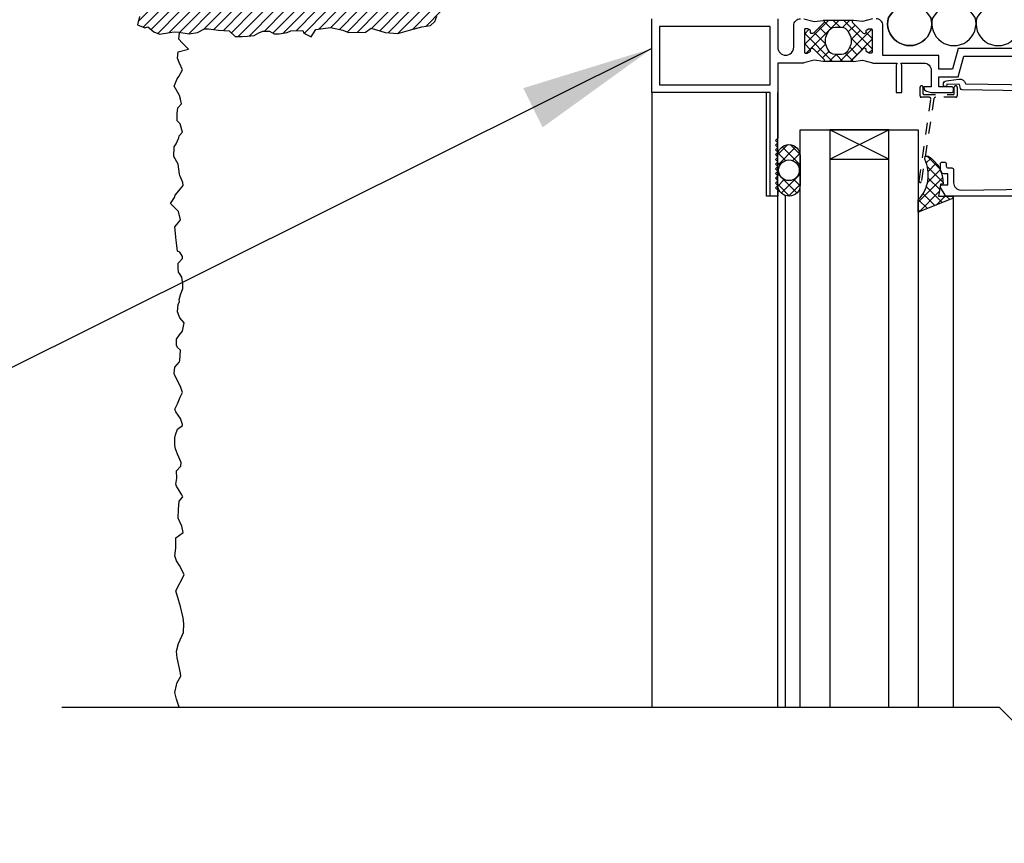
# Model space of a CAD drawing. Units: inches. Extents: x 2853.9 to 2936.1, y 357.8 to 456.7.
# Drawn here: x 2898.7 to 2907, y 424.5 to 431.5 of the extents above; entities that cross this region are included whole.
import ezdxf

# ---------------------------------------------------------------- set-up
doc = ezdxf.new("R2010")
doc.units = ezdxf.units.IN
doc.header["$LTSCALE"] = 0.5
doc.header["$MEASUREMENT"] = 0
doc.linetypes.add('HIDDEN2', pattern=[0.1875, 0.125, -0.0625])
for name, color, linetype in [('HATCH', 12, 'CONTINUOUS'), ('LINE18', 9, 'CONTINUOUS'), ('line25', 2, 'CONTINUOUS'), ('LINE9', 9, 'CONTINUOUS'), ('TEXT', 4, 'CONTINUOUS')]:
    doc.layers.add(name, color=color, linetype=linetype)
doc.styles.add('DIM', font='romans.shx', dxfattribs={"width": 0.7})
doc.dimstyles.new('ext_12', dxfattribs={"dimscale": 12, "dimtxt": 0.09375, "dimasz": 0.09375, "dimexe": 0.09375, "dimexo": 0.0625, "dimgap": 0.0625, "dimtad": 1, "dimdec": 1, "dimzin": 3, "dimdsep": 46, "dimlunit": 4, "dimtxsty": 'DIM', "dimcen": 0.09, "dimdle": 0.09375, "dimclrt": 4, "dimadec": 0, "dimazin": 0, "dimtfac": 1, "dimtdec": 1, "dimtmove": 2, "dimatfit": 3, "dimfxl": 1, "dimfrac": 2, "dimtolj": 1, "dimtzin": 0, "dimarcsym": 0})

msp = doc.modelspace()

# ---------------------------------------------------------------- hatches: boundary and pattern name
at = {"layer": 'HATCH'}
h = msp.add_hatch(dxfattribs=at)
h.set_pattern_fill('ANSI31', color=256, scale=0.5)
h.set_pattern_definition([(45, (184.62097, -109.415907), (-0.0441941738, 0.0441941738), [])])
h.paths.add_polyline_path([(2901.884, 451.6931), (2901.6965, 451.6931), (2901.6776, 451.5793), (2901.6749, 451.5194), (2901.713, 451.4758), (2901.7049, 451.4513), (2901.7103, 451.3301), (2901.7185, 451.2906), (2901.694, 451.2579), (2901.679, 451.2198), (2901.6763, 451.1776), (2901.6844, 451.1081), (2901.6926, 451.0455), (2901.6967, 451.021), (2901.7076, 450.976), (2901.7198, 450.9468), (2901.7103, 450.9032), (2901.6966, 450.8501), (2901.6803, 450.8038), (2901.6844, 450.7739), (2901.6912, 450.7466), (2901.698, 450.7167), (2901.7075, 450.6826), (2901.7116, 450.6445), (2901.7048, 450.6132), (2901.7035, 450.5846), (2901.6953, 450.5315), (2901.6694, 450.4988), (2901.6749, 450.4607), (2901.6776, 450.4321), (2901.6694, 450.3803), (2901.6926, 450.364), (2901.7035, 450.3408), (2901.7116, 450.3), (2901.7089, 450.2673), (2901.7061, 450.2541), (2901.7021, 450.2201), (2901.6912, 450.1942), (2901.683, 450.1615), (2901.6843, 450.1384), (2901.6898, 450.1071), (2901.6898, 450.0785), (2901.6898, 450.0526), (2901.7034, 450.0376), (2901.6993, 450.024), (2901.6993, 449.9995), (2901.717, 449.9641), (2901.7143, 449.9191), (2901.7089, 449.8865), (2901.6857, 449.8456), (2901.6721, 449.8211), (2901.6707, 449.783), (2901.6816, 449.7489), (2901.6912, 449.7122), (2901.6912, 449.6917), (2901.7021, 449.6468), (2901.7102, 449.6182), (2901.7061, 449.5705), (2901.6913, 449.5379), (2901.6816, 449.5057), (2901.6721, 449.4648), (2901.6721, 449.4226), (2901.6816, 449.3804), (2901.6843, 449.3436), (2901.6898, 449.3164), (2901.6952, 449.2946), (2901.6979, 449.2524), (2901.7075, 449.2211), (2901.717, 449.1639), (2901.7143, 449.1012), (2901.6966, 449.0536), (2901.6816, 449.0236), (2901.6884, 448.9882), (2901.7048, 448.976), (2901.7048, 448.9596), (2901.6966, 448.9051), (2901.6694, 448.8888), (2901.6544, 448.833), (2901.6721, 448.8098), (2901.6734, 448.7676), (2901.683, 448.7227), (2901.7157, 448.6804), (2901.717, 448.6273), (2901.6966, 448.6028), (2901.683, 448.5565), (2901.6993, 448.5157), (2901.702, 448.4912), (2901.7115, 448.4604), (2901.6897, 448.425), (2901.6802, 448.3896), (2901.6802, 448.3188), (2901.702, 448.2425), (2901.7102, 448.1826), (2901.7102, 448.105), (2901.687, 448.0695), (2901.6748, 448.0423), (2901.672, 447.9633), (2901.6897, 447.9252), (2901.702, 447.9048), (2901.7005, 447.8538), (2901.6937, 447.8184), (2901.676, 447.7953), (2901.6624, 447.7503), (2901.6624, 447.7108), (2901.6665, 447.6605), (2901.6949, 447.5982), (2901.7073, 447.5937), (2901.725, 447.5583), (2901.7237, 447.5147), (2901.7155, 447.4848), (2901.7032, 447.4684), (2901.6896, 447.4358), (2901.6855, 447.3976), (2901.6883, 447.3704), (2901.7019, 447.3473), (2901.7019, 447.2968), (2901.6842, 447.2805), (2901.6787, 447.2506), (2901.6937, 447.2233), (2901.7114, 447.192), (2901.7068, 447.1469), (2901.6787, 447.137), (2901.6637, 447.0853), (2901.6623, 447.039), (2901.6651, 447.0022), (2901.6896, 446.9695), (2901.7032, 446.9368), (2901.7223, 446.8892), (2901.7209, 446.8565), (2901.7195, 446.832), (2901.71, 446.8143), (2901.7005, 446.7938), (2901.6923, 446.7557), (2901.6773, 446.7026), (2901.6688, 446.6723), (2901.672, 446.6256), (2901.6829, 446.5861), (2901.691, 446.5616), (2901.6937, 446.5303), (2901.6965, 446.4989), (2901.7019, 446.4717), (2901.7006, 446.4281), (2901.6856, 446.3709), (2901.6801, 446.3396), (2901.6924, 446.2906), (2901.7087, 446.2579), (2901.7183, 446.217), (2901.6992, 446.1544), (2901.6951, 446.1381), (2901.6747, 446.1081), (2901.6733, 446.0645), (2901.6775, 446.0149), (2901.6856, 445.9863), (2901.6856, 445.9468), (2901.7077, 445.9028), (2901.6993, 445.8488), (2901.6884, 445.8134), (2901.6802, 445.7535), (2901.6897, 445.7031), (2901.6993, 445.665), (2901.721, 445.6118), (2901.7115, 445.5465), (2901.7061, 445.5152), (2901.6993, 445.4566), (2901.6856, 445.4198), (2901.6856, 445.3803), (2901.687, 445.3436), (2901.687, 445.3177), (2901.7076, 445.3265), (2901.6967, 445.2898), (2901.7008, 445.2421), (2901.7008, 445.1972), (2901.6858, 445.1536), (2901.683, 445.1168), (2901.6939, 445.0624), (2901.7008, 445.0297), (2901.6994, 444.9766), (2901.6776, 444.9289), (2901.6749, 444.918), (2901.6953, 444.8917), (2901.6953, 444.8454), (2901.6912, 444.7964), (2901.6871, 444.7582), (2901.7048, 444.7024), (2901.7103, 444.6289), (2901.7048, 444.5703), (2901.6885, 444.5376), (2901.6844, 444.4409), (2901.7048, 444.4001), (2901.7048, 444.3518), (2901.6953, 444.3355), (2901.679, 444.2987), (2901.679, 444.2551), (2901.6844, 444.2061), (2901.6871, 444.168), (2901.7089, 444.0963), (2901.6967, 444.0195), (2901.6871, 444.0018), (2901.6871, 443.9337), (2901.6885, 443.8929), (2901.6994, 443.8738), (2901.7021, 443.8139), (2901.7035, 443.7839), (2901.7062, 443.7322), (2901.7062, 443.6886), (2901.6926, 443.645), (2901.6885, 443.6137), (2901.6776, 443.5824), (2901.683, 443.56), (2901.6762, 443.5028), (2901.6858, 443.5028), (2901.6912, 443.462), (2901.7075, 443.4088), (2901.6939, 443.3762), (2901.6817, 443.3353), (2901.6817, 443.2958), (2901.6844, 443.259), (2901.6994, 443.2305), (2901.6994, 443.2046), (2901.7021, 443.1542), (2901.6871, 443.1297), (2901.6817, 443.0916), (2901.6817, 443.0275), (2901.6885, 442.9921), (2901.6988, 442.9536), (2901.7117, 442.9262), (2901.7062, 442.8921), (2901.7021, 442.8431), (2901.7089, 442.8104), (2901.7049, 442.7709), (2901.694, 442.7437), (2901.6844, 442.7137), (2901.6831, 442.6783), (2901.6844, 442.6443), (2901.6994, 442.6293), (2901.7089, 442.5946), (2901.7102, 442.5687), (2901.7102, 442.5238), (2901.713, 442.4884), (2901.7021, 442.4707), (2901.6953, 442.4489), (2901.6803, 442.4203), (2901.6803, 442.3644), (2901.6803, 442.3331), (2901.6993, 442.3045), (2901.7048, 442.2773), (2901.7089, 442.2187), (2901.7054, 442.1526), (2901.6871, 442.1193), (2901.6816, 442.0962), (2901.6816, 442.0649), (2901.6844, 442.0417), (2901.6925, 442.0111), (2901.6925, 441.9736), (2901.7062, 441.9355), (2901.7034, 441.9164), (2901.6993, 441.8878), (2901.6789, 441.8606), (2901.6748, 441.8402), (2901.6748, 441.8211), (2901.6748, 441.7911), (2901.6939, 441.7694), (2901.6939, 441.7285), (2901.6939, 441.6945), (2901.6953, 441.6563), (2901.7089, 441.6087), (2901.7102, 441.5501), (2901.6993, 441.5161), (2901.6815, 441.4382), (2901.7142, 441.375), (2901.7273, 441.3119), (2901.7033, 441.2444), (2901.6837, 441.1965), (2901.6881, 441.1006), (2901.7033, 441.0353), (2901.7033, 440.9634), (2901.6859, 440.872), (2901.675, 440.8088), (2901.6794, 440.7391), (2901.7033, 440.6999), (2901.7142, 440.6368), (2901.7077, 440.5584), (2901.6619, 440.4952), (2901.6772, 440.3449), (2901.6902, 440.284), (2901.7011, 440.2077), (2901.712, 440.1228), (2901.6924, 440.0597), (2901.6728, 439.9921), (2901.675, 439.9421), (2901.6815, 439.8745), (2901.6902, 439.8142), (2901.712, 439.775), (2901.7098, 439.7031), (2901.7033, 439.6639), (2901.7011, 439.6291), (2901.6989, 439.5528), (2901.7141, 439.5006), (2901.7098, 439.4113), (2901.6793, 439.3612), (2901.6749, 439.2741), (2901.6858, 439.1913), (2901.7163, 439.1304), (2901.7185, 439.028), (2901.6989, 438.9888), (2901.6858, 438.9256), (2901.6837, 438.8255), (2901.6662, 438.7884), (2901.6837, 438.7362), (2901.7011, 438.697), (2901.7011, 438.612), (2901.6749, 438.5794), (2901.6706, 438.5663), (2901.6684, 438.4988), (2901.677, 438.4299), (2901.7075, 438.382), (2901.7096, 438.3276), (2901.7075, 438.2514), (2901.6879, 438.2078), (2901.6748, 438.1577), (2901.6879, 438.0728), (2901.6966, 438.0053), (2901.6944, 437.9269), (2901.7009, 437.8398), (2901.6988, 437.7853), (2901.69, 437.7287), (2901.6596, 437.6873), (2901.677, 437.5893), (2901.7249, 437.5109), (2901.6835, 437.4347), (2901.6574, 437.4086), (2901.6792, 437.3672), (2901.653, 437.3302), (2901.5812, 437.3258), (2901.5311, 437.3149), (2901.4744, 437.2605), (2901.444, 437.2409), (2901.3917, 437.2387), (2901.3329, 437.2344), (2901.1641, 437.131), (2901.1402, 437.083), (2901.1097, 437.0417), (2901.003, 437.0373), (2900.9376, 437.0286), (2900.8875, 436.9829), (2900.8462, 436.9306), (2900.7983, 436.9045), (2900.7177, 436.8979), (2900.6589, 436.8936), (2900.5979, 436.887), (2900.5195, 436.837), (2900.4912, 436.7978), (2900.4694, 436.7716), (2900.4237, 436.7586), (2900.415, 436.7542), (2900.3649, 436.752), (2900.3017, 436.7346), (2900.256, 436.6649), (2900.1689, 436.6192), (2900.0927, 436.6388), (2900.0622, 436.6366), (2899.9881, 436.5713), (2899.9664, 436.5212), (2899.9272, 436.4733), (2899.8662, 436.4537), (2899.84, 436.4558), (2899.7921, 436.4493), (2899.7442, 436.4406), (2899.7007, 436.3927), (2899.7028, 436.3753), (2899.7137, 436.3404), (2899.7482, 436.2524), (2899.7395, 436.1806), (2899.7155, 436.1305), (2899.6959, 436.0782), (2899.6938, 436.0325), (2899.6981, 436.0064), (2899.7046, 435.978), (2899.7134, 435.9171), (2899.7155, 435.9018), (2899.7264, 435.867), (2899.7264, 435.843), (2899.7264, 435.8017), (2899.7068, 435.745), (2899.7046, 435.732), (2899.7003, 435.6949), (2899.6829, 435.634), (2899.6829, 435.5534), (2899.6938, 435.5273), (2899.7112, 435.4989), (2899.7351, 435.4663), (2899.7351, 435.4249), (2899.7371, 435.3977), (2899.7219, 435.3607), (2899.7088, 435.3193), (2899.7066, 435.2605), (2899.7066, 435.2213), (2899.711, 435.1973), (2899.7153, 435.1712), (2899.7241, 435.1407), (2899.7262, 435.095), (2899.7349, 435.0318), (2899.7306, 434.9752), (2899.7066, 434.9273), (2899.7023, 434.8903), (2899.6979, 434.8424), (2899.7001, 434.8068), (2899.724, 434.7632), (2899.7284, 434.7153), (2899.7436, 434.6652), (2899.7415, 434.6173), (2899.7458, 434.5476), (2899.7044, 434.5019), (2899.6979, 434.4605), (2899.6979, 434.3647), (2899.7197, 434.3473), (2899.7524, 434.3124), (2899.7502, 434.2427), (2899.748, 434.173), (2899.7197, 434.1142), (2899.7001, 434.0968), (2899.6892, 434.038), (2899.6848, 434.0228), (2899.6827, 433.964), (2899.7001, 433.9357), (2899.7197, 433.8594), (2899.7589, 433.8355), (2899.7567, 433.7549), (2899.7393, 433.7113), (2899.7284, 433.683), (2899.7001, 433.6046), (2899.687, 433.5654), (2899.7197, 433.5175), (2899.7196, 433.4509), (2899.7174, 433.3812), (2899.7153, 433.355), (2899.6869, 433.2919), (2899.6935, 433.1939), (2899.724, 433.1525), (2899.7327, 433.1155), (2899.7457, 433.0349), (2899.7327, 432.9805), (2899.7153, 432.9609), (2899.6957, 432.8846), (2899.6848, 432.8346), (2899.7174, 432.791), (2899.737, 432.7431), (2899.7436, 432.6821), (2899.7436, 432.6015), (2899.7087, 432.5645), (2899.6869, 432.5231), (2899.6806, 432.413), (2899.7351, 432.3782), (2899.7503, 432.3499), (2899.7547, 432.2671), (2899.746, 432.1953), (2899.7285, 432.1495), (2899.7089, 432.1212), (2899.7111, 432.0493), (2899.7307, 432.0101), (2899.7329, 431.9709), (2899.7111, 431.9143), (2899.6872, 431.8577), (2899.6741, 431.7684), (2899.685, 431.7096), (2899.7111, 431.6465), (2899.7198, 431.5942), (2899.685, 431.5289), (2899.6719, 431.4897), (2899.6545, 431.42), (2899.7155, 431.396), (2899.7416, 431.4047), (2899.7939, 431.3612), (2899.8396, 431.3416), (2899.9289, 431.3546), (2899.9637, 431.3612), (2900.0051, 431.359), (2900.0922, 431.3437), (2900.1619, 431.3568), (2900.2229, 431.3873), (2900.2556, 431.3873), (2900.3405, 431.3742), (2900.4298, 431.3699), (2900.4799, 431.322), (2900.5408, 431.322), (2900.5844, 431.3241), (2900.6432, 431.3307), (2900.6802, 431.3525), (2900.7151, 431.3677), (2900.7717, 431.3677), (2900.8109, 431.3437), (2900.8523, 431.3437), (2900.9219, 431.3546), (2900.9524, 431.3699), (2901.0548, 431.3721), (2901.0613, 431.3503), (2901.1238, 431.3198), (2901.1652, 431.3808), (2901.2871, 431.3982), (2901.3916, 431.3764), (2901.4417, 431.3568), (2901.5833, 431.359), (2901.6312, 431.3916), (2901.751, 431.3568), (2901.8577, 431.3459), (2901.9557, 431.3742), (2902.0624, 431.4047), (2902.1342, 431.4162), (2902.1713, 431.4483), (2902.1875, 431.4949), (2902.259, 431.5348), (2899.909, 431.5348), (2899.909, 436.2851), (2901.884, 437.2726)])
h = msp.add_hatch(dxfattribs=at)
h.set_pattern_fill('AR-CONC', color=256, scale=0.5)
h.set_pattern_definition([(50, (0, 0), (3.586301, -0.3137607), [0.375, -4.125]), (355, (0, 0), (-0.6937567, 3.7609607), [0.3, -3.3]), (100.45144, (0.299, -0.026), (2.8925442, 3.4472), [0.318701, -3.5057106]), (46.1842, (0, 1), (5.3362067, -0.8275964), [0.5625, -6.1875]), (96.63564, (0.4447, 0.931), (4.67331, 4.870593), [0.478052, -5.258569]), (351.18416, (0, 1), (4.67331, 4.870593), [0.45, -4.95]), (21, (0.5, 0.75), (2.9845353, -2.0130945), [0.375, -4.125]), (326, (0.5, 0.75), (1.2165767, 3.62575), [0.3, -3.3]), (71.45144, (0.7487, 0.5822), (4.201112, 1.6126558), [0.318701, -3.5057106]), (37.5, (0, 0), (0.0607993, 1.66446927), [0, -3.26, 0, -3.35, 0, -3.3125]), (7.5, (0, 0), (1.3153477, 1.9720586), [0, -1.91, 0, -3.185, 0, -1.2625]), (327.5, (-1.115, 0), (2.6691122, -0.11277436), [0, -1.25, 0, -3.9, 0, -5.175]), (317.5, (-1.615, 0), (2.9159308, 0.500525), [0, -1.625, 0, -2.59, 0, -3.675])])
h.paths.add_polyline_path([(2908.884, 396.7943), (2909.884, 395.7943), (2912.759, 395.7943), (2912.759, 397.8287, 0.088416), (2912.613, 397.9261), (2912.523, 397.9261), (2912.523, 397.9678, -0.249069), (2912.413, 398.1749), (2912.413, 398.2424, -0.414214), (2912.4755, 398.3049), (2912.523, 398.3049), (2912.523, 398.3749), (2912.418, 398.3749, 0.085348), (2912.0885, 398.2994, -0.669601), (2911.956, 398.4197, 2.087231), (2911.5221, 398.1948, -1), (2911.3587, 397.7863, -0.21345), (2910.9665, 398.1755, -0.068226), (2910.8308, 398.8034, 1.753171), (2910.3799, 398.5068, -0.940793), (2910.1763, 398.1235, -0.173075), (2909.8304, 398.4902), (2909.6878, 398.877, 1.612474), (2909.2562, 398.5174, -0.734872), (2909.2331, 398.0064, -0.068475), (2908.759, 397.9443, -0.068475), (2908.2849, 398.0064, -0.734872), (2908.2618, 398.5174, 1.612474), (2907.8302, 398.877), (2907.6876, 398.4902, -0.173075), (2907.3417, 398.1235, -0.940793), (2907.1382, 398.5068, 1.753171), (2906.6872, 398.8034, -0.068226), (2906.5515, 398.1755, -0.21345), (2906.1593, 397.7863, -1), (2905.9959, 398.1948, 2.087231), (2905.562, 398.4197, -0.669601), (2905.4295, 398.2994, 0.085348), (2905.1, 398.3749), (2904.995, 398.3749), (2904.995, 398.3049), (2905.0425, 398.3049, -0.414214), (2905.105, 398.2424), (2905.105, 398.1749, -0.249069), (2904.995, 397.9678), (2904.995, 397.9261), (2904.905, 397.9261, 0.088416), (2904.759, 397.8287), (2904.759, 395.7943), (2907.884, 395.7943), (2908.884, 394.7943)])
edge = h.paths.add_edge_path()
edge.add_arc((2912.413, 407.2067), 0.5, 46.21089, 66.42182)
edge.add_line((2912.613, 407.6649), (2912.523, 407.6649))
edge.add_line((2912.523, 407.6649), (2912.523, 407.7066))
edge.add_arc((2912.663, 407.9138), 0.25, 180, 235.9442, ccw=False)
edge.add_line((2912.413, 407.9138), (2912.413, 407.9813))
edge.add_arc((2912.4755, 407.9813), 0.0625, 90, 180, ccw=False)
edge.add_line((2912.4755, 408.0438), (2912.523, 408.0438))
edge.add_line((2912.523, 408.0438), (2912.523, 408.1138))
edge.add_line((2912.523, 408.1138), (2912.418, 408.1138))
edge.add_arc((2912.5404, 408.4564), 0.3638, 214.97751, 250.33874, ccw=False)
edge.add_arc((2911.6173, 407.8451), 0.7435, 32.79192, 73.81071)
edge.add_spline(control_points=[(2911.8246, 408.5592), (2910.3871, 408.8796)], knot_values=[0, 0, 1, 1], degree=1, periodic=0)
edge.add_arc((2909.8308, 405.948), 2.9839, 79.25462, 90.09947)
edge.add_line((2909.8256, 408.9319), (2908.759, 408.9477))
edge.add_line((2908.759, 408.9477), (2907.6924, 408.9319))
edge.add_arc((2907.6872, 405.948), 2.9839, 89.90053, 100.74538)
edge.add_spline(control_points=[(2907.1309, 408.8796), (2905.6934, 408.5592)], knot_values=[0, 0, 1, 1], degree=1, periodic=0)
edge.add_arc((2905.9007, 407.8451), 0.7435, 106.18929, 147.20808)
edge.add_arc((2904.9776, 408.4564), 0.3638, 289.66126, 325.02249, ccw=False)
edge.add_line((2905.1, 408.1138), (2904.995, 408.1138))
edge.add_line((2904.995, 408.1138), (2904.995, 408.0438))
edge.add_line((2904.995, 408.0438), (2905.0425, 408.0438))
edge.add_arc((2905.0425, 407.9813), 0.0625, 0, 90, ccw=False)
edge.add_line((2905.105, 407.9813), (2905.105, 407.9138))
edge.add_arc((2904.855, 407.9138), 0.25, 304.0558, 360, ccw=False)
edge.add_line((2904.995, 407.7066), (2904.995, 407.6649))
edge.add_line((2904.995, 407.6649), (2904.905, 407.6649))
edge.add_arc((2905.105, 407.2067), 0.5, 113.57818, 133.78911)
edge.add_line((2904.759, 407.5676), (2904.759, 402.0211))
edge.add_arc((2905.105, 402.382), 0.5, 226.21089, 246.42182)
edge.add_line((2904.905, 401.9238), (2904.995, 401.9238))
edge.add_line((2904.995, 401.9238), (2904.995, 401.882))
edge.add_arc((2904.855, 401.6749), 0.25, 0, 55.9442, ccw=False)
edge.add_line((2905.105, 401.6749), (2905.105, 401.6074))
edge.add_arc((2905.0425, 401.6074), 0.0625, -90, 0, ccw=False)
edge.add_line((2905.0425, 401.5449), (2904.995, 401.5449))
edge.add_line((2904.995, 401.5449), (2904.995, 401.4749))
edge.add_line((2904.995, 401.4749), (2905.1, 401.4749))
edge.add_arc((2904.9776, 401.1323), 0.3638, 34.97751, 70.33874, ccw=False)
edge.add_arc((2905.9007, 401.7435), 0.7435, 212.79192, 253.81071)
edge.add_spline(control_points=[(2905.6934, 401.0295), (2907.1309, 400.7091)], knot_values=[0, 0, 1, 1], degree=1, periodic=0)
edge.add_arc((2907.6872, 403.6407), 2.9839, 259.25462, 270.09947)
edge.add_line((2907.6924, 400.6567), (2908.759, 400.641))
edge.add_line((2908.759, 400.641), (2909.8256, 400.6567))
edge.add_arc((2909.8308, 403.6407), 2.9839, 269.90053, 280.74538)
edge.add_spline(control_points=[(2910.3871, 400.7091), (2911.8246, 401.0295)], knot_values=[0, 0, 1, 1], degree=1, periodic=0)
edge.add_arc((2911.6173, 401.7435), 0.7435, 286.18929, 327.20808)
edge.add_arc((2912.5404, 401.1323), 0.3638, 109.66126, 145.02249, ccw=False)
edge.add_line((2912.418, 401.4749), (2912.523, 401.4749))
edge.add_line((2912.523, 401.4749), (2912.523, 401.5449))
edge.add_line((2912.523, 401.5449), (2912.4755, 401.5449))
edge.add_arc((2912.4755, 401.6074), 0.0625, 180, 270, ccw=False)
edge.add_line((2912.413, 401.6074), (2912.413, 401.6749))
edge.add_arc((2912.663, 401.6749), 0.25, 124.0558, 180, ccw=False)
edge.add_line((2912.523, 401.882), (2912.523, 401.9238))
edge.add_line((2912.523, 401.9238), (2912.613, 401.9238))
edge.add_arc((2912.413, 402.382), 0.5, 293.57818, 313.78911)
edge.add_line((2912.759, 402.0211), (2912.759, 407.5676))
h.paths.add_polyline_path([(2912.884, 412.5783), (2912.884, 413.6491), (2906.384, 413.6491), (2906.384, 412.7402), (2906.9946, 412.1295, 0.355629), (2907.0821, 412.4269), (2906.5932, 412.9674, -1.066787), (2906.9354, 413.3508), (2908.4999, 411.6268, -0.037066), (2908.759, 411.6443, -0.068475), (2909.2331, 411.5823, -0.734872), (2909.2562, 411.0712, 1.612474), (2909.6878, 410.7116), (2909.8304, 411.0985, -0.173075), (2910.1763, 411.4651, -0.940793), (2910.3799, 411.0819, 1.753171), (2910.8308, 410.7853, -0.068226), (2910.9665, 411.4131, -0.21345), (2911.3587, 411.8023, -1), (2911.5221, 411.3938, 2.087231), (2911.956, 411.169, -0.669601), (2912.0885, 411.2893, 0.085348), (2912.418, 411.2138), (2912.523, 411.2138), (2912.523, 411.2838), (2912.4755, 411.2838, -0.414214), (2912.413, 411.3463), (2912.413, 411.4138, -0.249069), (2912.523, 411.6209), (2912.523, 411.6626), (2912.613, 411.6626, 0.088416), (2912.759, 411.7599), (2912.759, 412.1491), (2912.884, 412.1491), (2912.884, 412.4016), (2911.8811, 411.3986), (2911.7524, 411.3583), (2911.7927, 411.487)])
h.paths.add_polyline_path([(2912.759, 445.4754, 0.088416), (2912.613, 445.5727), (2912.523, 445.5727), (2912.523, 445.6145, -0.249069), (2912.413, 445.8216), (2912.413, 445.8891, -0.414214), (2912.4755, 445.9516), (2912.523, 445.9516), (2912.523, 446.0216), (2912.418, 446.0216, 0.085348), (2912.0885, 445.9461, -0.669601), (2911.956, 446.0663, 2.087231), (2911.5221, 445.8415, -1), (2911.3587, 445.433, -0.21345), (2910.9665, 445.8222, -0.068226), (2910.8308, 446.4501, 1.753171), (2910.3799, 446.1535, -0.940793), (2910.1763, 445.7702, -0.173075), (2909.8304, 446.1369), (2909.6878, 446.5237, 1.612474), (2909.2562, 446.1641, -0.734872), (2909.2331, 445.6531, -0.068475), (2908.759, 445.591, -0.068475), (2908.2849, 445.6531, -0.734872), (2908.2618, 446.1641, 1.612474), (2907.8302, 446.5237), (2907.6876, 446.1369, -0.173075), (2907.3417, 445.7702, -0.940793), (2907.1382, 446.1535, 1.753171), (2906.6872, 446.4501, -0.068226), (2906.5515, 445.8222, -0.21345), (2906.1593, 445.433, -1), (2905.9959, 445.8415, 2.087231), (2905.562, 446.0663, -0.669601), (2905.4295, 445.9461, 0.085348), (2905.1, 446.0216), (2904.995, 446.0216), (2904.995, 445.9516), (2905.0425, 445.9516, -0.414214), (2905.105, 445.8891), (2905.105, 445.8216, -0.249069), (2904.995, 445.6145), (2904.995, 445.5727), (2904.905, 445.5727, 0.088416), (2904.759, 445.4754), (2904.759, 442.7022), (2904.759, 439.9289, 0.088416), (2904.905, 439.8316), (2904.995, 439.8316), (2904.995, 439.7898, -0.249069), (2905.105, 439.5827), (2905.105, 439.5152, -0.414214), (2905.0425, 439.4527), (2904.995, 439.4527), (2904.995, 439.3827), (2905.1, 439.3827, 0.085348), (2905.4295, 439.4582, -0.669601), (2905.562, 439.338, 2.087231), (2905.9959, 439.5628, -1), (2906.1593, 439.9713, -0.21345), (2906.5515, 439.5821, -0.068226), (2906.6872, 438.9542, 1.753171), (2907.1382, 439.2508, -0.940793), (2907.3417, 439.6341, -0.173075), (2907.6876, 439.2674), (2907.8302, 438.8806, 1.612474), (2908.2618, 439.2402, -0.734872), (2908.2849, 439.7512, -0.068475), (2908.759, 439.8133, -0.068475), (2909.2331, 439.7512, -0.734872), (2909.2562, 439.2402, 1.612474), (2909.6878, 438.8806), (2909.8304, 439.2674, -0.173075), (2910.1763, 439.6341, -0.940793), (2910.3799, 439.2508, 1.753171), (2910.8308, 438.9542, -0.068226), (2910.9665, 439.5821, -0.21345), (2911.3587, 439.9713, -1), (2911.5221, 439.5628, 2.087231), (2911.956, 439.338, -0.669601), (2912.0885, 439.4582, 0.085348), (2912.418, 439.3827), (2912.523, 439.3827), (2912.523, 439.4527), (2912.4755, 439.4527, -0.414214), (2912.413, 439.5152), (2912.413, 439.5827, -0.249069), (2912.523, 439.7898), (2912.523, 439.8316), (2912.613, 439.8316, 0.088416), (2912.759, 439.9289), (2912.759, 442.7022)])
h = msp.add_hatch(dxfattribs=at)
h.set_pattern_fill('ANSI37', color=256, scale=0.5, style=0)
h.set_pattern_definition([(45, (184.62097, -90.14512), (-0.0441941738, 0.0441941738), []), (135, (184.62097, -90.14512), (-0.0441941738, -0.0441941738), [])])
h.paths.add_polyline_path([(2905.264, 430.3135), (2905.264, 430.0665, -0.973119), (2905.0741, 430.0613), (2905.074, 430.3134, -1.00028)])
h.paths.add_polyline_path([(2905.0815, 430.19, 1), (2905.2565, 430.19, 1)], flags=16)
h.paths.add_polyline_path([(2906.4349, 429.972), (2906.5598, 429.972, -0.392741), (2906.5403, 429.9463), (2906.264, 429.8353), (2906.264, 429.9399, 0.314564), (2906.3179, 430.2832), (2906.3219, 430.3097), (2906.3484, 430.3097, -0.149443), (2906.4509, 430.1906), (2906.4509, 430.19, 0.192913), (2906.4592, 430.1693, -0.089226), (2906.4735, 430.0752), (2906.4546, 430.0719, 0.315299), (2906.452, 430.0693)])
h.paths.add_polyline_path([(2905.7971, 431.3509, 0.772598), (2905.8222, 431.3656, -0.343149), (2905.8268, 431.3769), (2905.843, 431.3863, -0.131652), (2905.847, 431.3873), (2905.8658, 431.3873, -0.414214), (2905.8738, 431.3793), (2905.8738, 431.1903, -0.414214), (2905.8658, 431.1823), (2905.847, 431.1823, -0.131652), (2905.843, 431.1834), (2905.8268, 431.1927, -0.343149), (2905.8222, 431.2041, 0.772598), (2905.7971, 431.2188), (2905.6897, 431.1114), (2905.4832, 431.1114), (2905.3758, 431.2188, 0.772598), (2905.3508, 431.2041, -0.343149), (2905.3461, 431.1927), (2905.33, 431.1834, -0.131652), (2905.326, 431.1823), (2905.3071, 431.1823, -0.414214), (2905.2991, 431.1903), (2905.2991, 431.3793, -0.414214), (2905.3071, 431.3873), (2905.326, 431.3873, -0.131652), (2905.33, 431.3863), (2905.3461, 431.3769, -0.343149), (2905.3508, 431.3656, 0.772598), (2905.3758, 431.3509), (2905.4832, 431.4583), (2905.6897, 431.4583)])
h.paths.add_polyline_path([(2905.6141, 431.1698), (2905.559, 431.1698, -0.323848), (2905.502, 431.2111, -0.326502), (2905.502, 431.3586, -0.323848), (2905.559, 431.3998), (2905.6141, 431.3998, -0.323848), (2905.6711, 431.3586, -0.326502), (2905.6711, 431.2111, -0.323848)], flags=16)

# ---------------------------------------------------------------- linework, layer by layer
for p, q in [((2905.7139, 431.4583), (2905.4591, 431.4583)), ((2905.7139, 431.1114), (2905.4591, 431.1114)), ((2905.074, 425.649), (2905.074, 430.8475)), ((2905.139, 425.649), (2905.139, 429.9764)), ((2906.5599, 429.972), (2906.5599, 425.6489))]:
    msp.add_line(p, q, dxfattribs=at)
msp.add_lwpolyline([(2906.3708, 431.4839, -1.33151), (2906.0115, 431.4839), (2906.1834, 431.7088, 1.253869), (2905.9405, 431.8053, -1.253869), (2906.1834, 431.7088), (2906.0115, 431.4839, 1.33151), (2906.3708, 431.4839), (2906.1982, 431.7087, -1.33151), (2906.5576, 431.7087), (2906.3856, 431.4838, 1.33151), (2906.745, 431.4838), (2906.5724, 431.7086, -1.33151), (2906.9317, 431.7086), (2906.7598, 431.4837, 1.33151), (2907.1191, 431.4837), (2906.9465, 431.7085, -1.33151), (2907.3059, 431.7085), (2907.1339, 431.4836, 1.33151), (2907.4933, 431.4836), (2907.3206, 431.7084, -1.33151), (2907.68, 431.7084)], format="xyb", dxfattribs=at)
for points in [[(2905.6667, 431.2009, -0.273456), (2905.6141, 431.1698), (2905.559, 431.1698, -0.273456), (2905.5064, 431.2009), (2905.4934, 431.2246, -0.256981), (2905.4934, 431.3451), (2905.5064, 431.3688, -0.273456), (2905.559, 431.3998), (2905.6141, 431.3998, -0.273456), (2905.6667, 431.3688), (2905.6797, 431.3451, -0.256981), (2905.6797, 431.2246)], [(2905.0741, 430.0613), (2905.074, 430.3135, -1), (2905.264, 430.3135), (2905.264, 430.0665, -0.973119)], [(2906.4349, 429.972), (2906.5599, 429.972), (2906.5599, 429.9696, -0.36397), (2906.5403, 429.9463), (2906.264, 429.8353), (2906.264, 429.9399, 0.314564), (2906.3179, 430.2832), (2906.3219, 430.3097), (2906.3484, 430.3097, -0.264552), (2906.4735, 430.0752), (2906.4546, 430.0719, 0.315299), (2906.452, 430.0693)]]:
    msp.add_lwpolyline(points, format="xyb", close=True, dxfattribs=at)
msp.add_lwpolyline([(2900.0074, 425.649), (2899.9836, 425.7168), (2899.971, 425.7735), (2899.9836, 425.8343), (2899.9878, 425.8511), (2900.0214, 425.9098), (2900.0193, 425.9371), (2899.9899, 426.0651), (2899.9836, 426.1218), (2900.0025, 426.1868), (2900.0445, 426.2813), (2900.0466, 426.3526), (2900.0424, 426.4051), (2900.0277, 426.4638), (2900.0172, 426.4995), (2900.0004, 426.5562), (2899.9794, 426.6317), (2900.0508, 426.7681), (2900.0382, 426.7933), (2900.0109, 426.8478), (2899.9836, 426.8877), (2899.971, 426.9276), (2899.9794, 426.9947), (2899.9794, 427.0808), (2900.0403, 427.1269), (2900.0298, 427.1794), (2899.9983, 427.2486), (2900.0004, 427.32), (2900.0067, 427.3913), (2900.0382, 427.4291), (2900.0298, 427.4459), (2899.9857, 427.5193), (2899.9794, 427.5361), (2899.9879, 427.5857), (2899.9858, 427.6465), (2900.0215, 427.6864), (2900.0236, 427.7179), (2899.9921, 427.7892), (2899.9775, 427.8333), (2899.9691, 427.8648), (2899.9712, 427.9256), (2899.9754, 427.9529), (2899.9942, 428.0012), (2900.0362, 428.0305), (2900.0341, 428.041), (2900.0173, 428.0893), (2899.9796, 428.1459), (2899.9712, 428.169), (2899.9921, 428.2152), (2900.0152, 428.2719), (2900.0362, 428.3096), (2900.0215, 428.3537), (2900.0068, 428.3831), (2899.967, 428.4607), (2899.9649, 428.4733), (2899.9691, 428.5258), (2900.011, 428.5698), (2900.0131, 428.5803), (2900.0194, 428.6685), (2899.9921, 428.6915), (2899.9858, 428.7104), (2899.9837, 428.7629), (2900.0089, 428.7986), (2900.0362, 428.8279), (2900.0488, 428.9007), (2900.0131, 428.9426), (2900.0068, 428.9573), (2899.9942, 428.993), (2899.9984, 429.0539), (2900.0089, 429.079), (2900.0068, 429.0958), (2900.0194, 429.1357), (2900.0383, 429.1903), (2900.0383, 429.228), (2900.0299, 429.2847), (2900.011, 429.3162), (2900.0026, 429.3287), (2899.9984, 429.3644), (2899.9984, 429.4043), (2900.0362, 429.4442), (2900.0341, 429.4609), (2900.0131, 429.4966), (2899.9921, 429.5071), (2899.9837, 429.5764), (2899.9795, 429.6225), (2899.9774, 429.6582), (2899.9712, 429.7118), (2900.0027, 429.7495), (2900.0174, 429.7705), (2900.0027, 429.8419), (2899.9334, 429.909), (2899.967, 429.9594), (2899.9733, 429.9783), (2900.0048, 430.016), (2900.0404, 430.0622), (2900.0383, 430.0874), (2900.0132, 430.1461), (2900.009, 430.1587), (2900.0048, 430.2007), (2899.9985, 430.2427), (2899.9607, 430.3077), (2899.9649, 430.3875), (2899.9817, 430.4126), (2900.0048, 430.4651), (2900.0069, 430.4819), (2900.0362, 430.5134), (2900.0153, 430.5826), (2899.9901, 430.6099), (2899.9901, 430.6708), (2899.9964, 430.719), (2900.0278, 430.7526), (2900.0195, 430.7925), (2900.0111, 430.8218), (2900.0069, 430.8281), (2899.9649, 430.9016), (2899.9901, 430.9624), (2900.0048, 430.9834), (2900.0341, 431.0401), (2900.0069, 431.103), (2899.9922, 431.1387), (2899.9985, 431.1912), (2900.0866, 431.2142), (2900.032, 431.2688), (2900.0048, 431.3003), (2900.009, 431.3506), (2900.0074, 431.3586)], dxfattribs=at)
at = {"layer": 'HATCH', "flags": 128}
msp.add_lwpolyline([(2904.009, 430.8473), (2904.009, 425.649)], dxfattribs=at)
at = {"layer": 'HATCH'}
msp.add_circle((2905.169, 430.19), 0.0875, dxfattribs=at)
at = {"layer": 'LINE18'}
for p, q in [((2904.9802, 430.8475), (2904.024, 430.8475)), ((2904.9802, 429.9725), (2904.9802, 430.8475)), ((2905.264, 425.649), (2905.264, 430.5335)), ((2905.264, 430.5335), (2906.264, 430.5335)), ((2906.264, 430.5335), (2906.2639, 425.6489)), ((2905.074, 429.9725), (2904.9802, 429.9725))]:
    msp.add_line(p, q, dxfattribs=at)
for points in [[(2905.2962, 431.4715), (2905.381, 431.4488), (2905.4579, 431.4582, -0.713293), (2905.4661, 431.4412), (2905.3758, 431.3509, -0.772598), (2905.3508, 431.3656, 0.343149), (2905.3461, 431.3769), (2905.33, 431.3863, 0.131652), (2905.326, 431.3873), (2905.3071, 431.3873, 0.414214), (2905.2991, 431.3793), (2905.2991, 431.1903, 0.414214), (2905.3071, 431.1823), (2905.326, 431.1823, 0.131652), (2905.33, 431.1834), (2905.3461, 431.1927, 0.343149), (2905.3508, 431.2041, -0.772598), (2905.3758, 431.2188), (2905.4661, 431.1285, -0.713293), (2905.4579, 431.1115), (2905.381, 431.1209), (2905.2962, 431.0982, -0.065543), (2905.2898, 431.0973), (2905.074, 431.0973), (2905.074, 430.4623), (2905.054, 430.4423), (2905.074, 430.4223), (2905.054, 430.4023), (2905.074, 430.3823), (2905.054, 430.3623), (2905.074, 430.3423), (2905.054, 430.3223), (2905.074, 430.3023), (2905.054, 430.2823), (2905.074, 430.2623), (2905.054, 430.2423), (2905.074, 430.2223), (2905.054, 430.2023), (2905.074, 430.1823), (2905.054, 430.1623), (2905.074, 430.1423), (2905.054, 430.1223), (2905.074, 430.1023), (2905.054, 430.0823), (2905.074, 430.0623), (2905.054, 430.0423), (2905.074, 430.0223), (2905.074, 429.9723), (2905.009, 429.9723), (2905.009, 430.8473), (2904.009, 430.8473), (2904.009, 431.4723)], [(2905.074, 431.4723), (2905.074, 431.2307, 1), (2905.209, 431.2307), (2905.209, 431.4143, -0.414214), (2905.267, 431.4723)], [(2905.8767, 431.4715), (2905.7919, 431.4488), (2905.7151, 431.4582, 0.713293), (2905.7068, 431.4412), (2905.7971, 431.3509, 0.772598), (2905.8222, 431.3656, -0.343149), (2905.8268, 431.3769), (2905.843, 431.3863, -0.131652), (2905.847, 431.3873), (2905.8658, 431.3873, -0.414214), (2905.8738, 431.3793), (2905.8738, 431.1903, -0.414214), (2905.8658, 431.1823), (2905.847, 431.1823, -0.131652), (2905.843, 431.1834), (2905.8268, 431.1927, -0.343149), (2905.8222, 431.2041, 0.772598), (2905.7971, 431.2188), (2905.7068, 431.1285, 0.713293), (2905.7151, 431.1115), (2905.7919, 431.1209), (2905.8767, 431.0982, 0.065543), (2905.8832, 431.0973), (2906.085, 431.0973), (2906.075, 431.08), (2906.075, 430.8475), (2906.125, 430.8475), (2906.125, 431.08), (2906.115, 431.0973), (2906.311, 431.0973, -0.414214), (2906.373, 431.0353), (2906.373, 430.8975), (2906.311, 430.8975), (2906.311, 430.8893, 0.325505), (2906.3318, 430.8608), (2906.373, 430.8475), (2906.5456, 430.8475, 0.414214), (2906.5606, 430.8625), (2906.5606, 430.8825, 0.414214), (2906.5456, 430.8975), (2906.438, 430.8975), (2906.438, 430.9799), (2906.6025, 430.9799), (2906.6496, 431.1557), (2907.1496, 431.1557)], [(2907.172, 431.2207), (2906.5998, 431.2207), (2906.5527, 431.0449), (2906.438, 431.0449), (2906.438, 431.1623), (2905.964, 431.1623), (2905.964, 431.4143, 0.414214), (2905.906, 431.4723)], [(2907.1542, 430.8631), (2906.6361, 430.8705, -0.339454), (2906.6218, 430.8818), (2906.6132, 430.9158), (2906.5057, 430.9174), (2906.5056, 430.9124, -1), (2906.4756, 430.9128), (2906.4757, 430.9189, -0.372719), (2906.5018, 430.9482), (2906.5219, 430.9509), (2906.6076, 430.962, -0.380036), (2906.6625, 430.9247), (2906.6637, 430.9201), (2907.232, 430.912, -0.457705)], [(2907.323, 429.972), (2906.5028, 429.972, -0.267949), (2906.4898, 429.9795), (2906.4529, 430.0435, -0.57735), (2906.4659, 430.066), (2906.5129, 430.066), (2906.5129, 430.16), (2906.4809, 430.16, -0.414214), (2906.4509, 430.19), (2906.4509, 430.244, -0.414214), (2906.4659, 430.259), (2906.4859, 430.259, -0.414214), (2906.5009, 430.244), (2906.5009, 430.225, 0.414214), (2906.5159, 430.21), (2906.5479, 430.21, -0.414214), (2906.5629, 430.195), (2906.5629, 430.0849, 0.418403), (2906.6258, 430.0229), (2907.203, 430.0312, 0.413933)]]:
    msp.add_lwpolyline(points, format="xyb", dxfattribs=at)
for points in [[(2905.009, 430.9123), (2905.009, 431.4073), (2904.074, 431.4073), (2904.074, 430.9123)], [(2905.514, 430.5335), (2905.514, 430.2835), (2906.014, 430.2835), (2906.014, 430.5335)]]:
    msp.add_lwpolyline(points, close=True, dxfattribs=at)
at = {"layer": 'LINE18', "linetype": 'HIDDEN2'}
msp.add_lwpolyline([(2906.3083, 430.8325), (2906.5633, 430.8325, 0.414214), (2906.5683, 430.8375), (2906.5683, 430.8925, -1), (2906.5933, 430.8925), (2906.5933, 430.82, -0.414214), (2906.5808, 430.8075), (2906.4085, 430.8075, 0.370632), (2906.3961, 430.7969), (2906.2892, 430.0943, -0.995096), (2906.2714, 430.097), (2906.3695, 430.7932, 0.455835), (2906.3571, 430.8075), (2906.2908, 430.8075, -0.414214), (2906.2783, 430.82), (2906.2783, 430.8925, -1), (2906.3033, 430.8925), (2906.3033, 430.8375, 0.414214)], format="xyb", close=True, dxfattribs=at)
at = {"layer": 'line25', "color": 12}
for p, q in [((2905.514, 430.5335), (2905.514, 425.649)), ((2905.514, 430.2835), (2906.014, 430.5335)), ((2906.014, 430.2835), (2905.514, 430.5335)), ((2906.0139, 425.6489), (2906.014, 430.5335))]:
    msp.add_line(p, q, dxfattribs=at)
at = {"layer": 'LINE9'}
for p in [(2899.0149, 425.6492), (2907.9493, 424.6489)]:
    msp.add_line(p, (2906.9493, 425.6489), dxfattribs=at)
msp.add_lwpolyline([(2899.6719, 431.4897), (2899.6545, 431.42), (2899.7155, 431.396), (2899.7416, 431.4047), (2899.7939, 431.3612), (2899.8396, 431.3416), (2899.9289, 431.3546), (2899.9637, 431.3612), (2900.0051, 431.359), (2900.0922, 431.3437), (2900.1619, 431.3568), (2900.2229, 431.3873), (2900.2556, 431.3873), (2900.3405, 431.3742), (2900.4298, 431.3699), (2900.4799, 431.322), (2900.5408, 431.322), (2900.5844, 431.3241), (2900.6432, 431.3307), (2900.6802, 431.3525), (2900.7151, 431.3677), (2900.7717, 431.3677), (2900.8109, 431.3437), (2900.8523, 431.3437), (2900.9219, 431.3546), (2900.9524, 431.3699), (2901.0548, 431.3721), (2901.0613, 431.3503), (2901.1238, 431.3198), (2901.1652, 431.3808), (2901.2871, 431.3982), (2901.3916, 431.3764), (2901.4417, 431.3568), (2901.5833, 431.359), (2901.6312, 431.3916), (2901.751, 431.3568), (2901.8577, 431.3459), (2901.9557, 431.3742), (2902.0624, 431.4047), (2902.1342, 431.4162), (2902.1713, 431.4483), (2902.1875, 431.4949)], dxfattribs=at)

# ---------------------------------------------------------------- leaders
at = {"layer": 'TEXT'}
for points in [[(2904.009, 431.2204), (2895.3384, 426.9058), (2893.3081, 426.9058)], [(2904.9802, 415.5219), (2895.3384, 426.9058), (2893.3081, 426.9058)]]:
    msp.add_leader(points, dimstyle='ext_12', override={"dimgap": 0.0625, "dimtad": 0}, dxfattribs=at)

doc.saveas('drawing.dxf')
